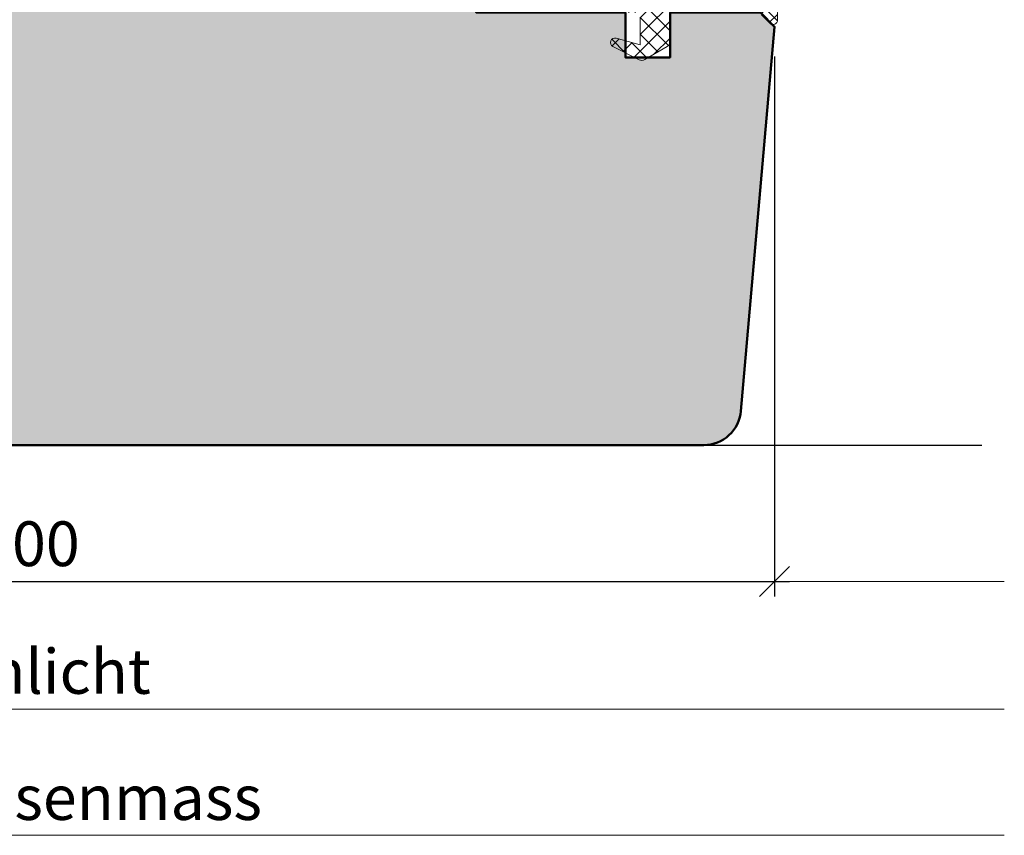
# Model space of a CAD drawing. Extents: x 313 to 4931, y 50 to 3750.
# Drawn here: x 1241 to 1307, y 1662 to 1717 of the extents above; entities that cross this region are included whole.
import ezdxf

# ---------------------------------------------------------------- set-up
doc = ezdxf.new("R2010")
doc.units = 0
doc.layers.get('0').update_dxf_attribs({"linetype": 'CONTINUOUS', "lineweight": 0})
doc.layers.get('Defpoints').update_dxf_attribs({"linetype": 'CONTINUOUS', "lineweight": 0})
for name, color, linetype, lineweight in [('Bemassung', 210, 'CONTINUOUS', 5), ('Dichtung', 1, 'CONTINUOUS', 13), ('Dichtung-Schraff', 12, 'CONTINUOUS', 5), ('Flügel', 46, 'CONTINUOUS', 50)]:
    doc.layers.add(name, color=color, linetype=linetype, lineweight=lineweight)
doc.layers.add('PR Linie', color=252, linetype='CONTINUOUS')
doc.layers.add('Schraffur Solid', color=254, linetype='CONTINUOUS')
doc.styles.add('BEMASSUNG', font='ARIALN.TTF')
doc.dimstyles.new('BEM-1', dxfattribs={"dimtxt": 3, "dimasz": 2, "dimexe": 1, "dimexo": 2, "dimgap": 1, "dimtad": 1, "dimdec": 1, "dimdsep": 46, "dimtxsty": 'BEMASSUNG', "dimblk1": 'OBLIQUE', "dimblk2": 'OBLIQUE', "dimsah": 1, "dimcen": 0, "dimdle": 1, "dimclrd": 256, "dimclre": 256, "dimclrt": 7, "dimadec": 1, "dimazin": 2, "dimtfac": 1, "dimtdec": 1, "dimtix": 1, "dimtmove": 2, "dimatfit": 3, "dimfxl": 1, "dimtolj": 1, "dimarcsym": 0})

# ---------------------------------------------------------------- blocks, each defined once
blk = doc.blocks.new('_OBLIQUE')
at = {"color": 0, "linetype": 'ByBlock'}
blk.add_line((-0.5, -0.5), (0.5, 0.5), dxfattribs=at)
blk = doc.blocks.new('*D179')
at = {"layer": 'Bemassung', "lineweight": -2, "transparency": 16777216}
for p, q in [((1291.146574445496, 1714.333747049022), (1291.146574445496, 1678.127223142194)), ((1191.147280851487, 1686.278167900501), (1191.147280851487, 1678.127223142194)), ((1190.147280851487, 1679.127223142194), (1292.146574445496, 1679.127223142194))]:
    blk.add_line(p, q, dxfattribs=at)
at = {"layer": 'Defpoints', "color": 0, "transparency": 16777216}
for p in [(1291.146574445496, 1716.333747049023), (1191.147280851487, 1688.278167900501), (1291.146574445496, 1679.127223142194)]:
    blk.add_point(p, dxfattribs=at)
at = {"layer": 'Bemassung', "lineweight": -2, "transparency": 16777216, "xscale": 2, "yscale": 2, "zscale": 2, "rotation": 180}
blk.add_blockref('_OBLIQUE', (1191.147280851487, 1679.127223142194), dxfattribs=at)
at = {"layer": 'Bemassung', "lineweight": -2, "transparency": 16777216, "xscale": 2, "yscale": 2, "zscale": 2}
blk.add_blockref('_OBLIQUE', (1291.146574445496, 1679.127223142194), dxfattribs=at)
at = {"layer": 'Bemassung', "color": 7, "transparency": 16777216, "insert": (1241.146927648491, 1681.658942105359), "char_height": 3, "attachment_point": 5, "style": 'BEMASSUNG'}
blk.add_mtext('\\A1;100', dxfattribs=at)

msp = doc.modelspace()

# ---------------------------------------------------------------- hatches: boundary and pattern name
at = {"layer": 'Dichtung-Schraff'}
h = msp.add_hatch(dxfattribs=at)
h.set_pattern_fill('ANSI37', color=256, scale=0.25, angle=-90.00000000000001, style=0)
h.set_pattern_definition([(225, (4168.737452705953, 2567.261557426508), (-0.5612660075668221, 0.5612660075668221), []), (134.9999999999999, (4168.737452705953, 2567.261557426508), (0.5612660075668221, 0.5612660075668221), [])])
edge = h.paths.add_edge_path()
edge.add_line((1279.444360934079, 1718.978169620501), (1280.287895404079, 1718.978168660501))
edge.add_arc((1280.287895404079, 1719.478168660501), 0.5, 270.000000000026, 302.8598632800261)
edge.add_arc((1281.64436074424, 1717.383004064904), 1.995939627936847, 57.06481311852531, 122.93518306646331, ccw=False)
edge.add_arc((1283.000826084079, 1719.478168660501), 0.5000000000002551, 237.1401519800309, 270.000000000026)
edge.add_line((1283.000826084079, 1718.978168660501), (1284.287895404079, 1718.978168660501))
edge.add_arc((1284.287895404079, 1719.478168660501), 0.5, 270.000000000026, 302.8598632800261)
edge.add_arc((1285.644360743144, 1717.392211875928), 1.98821794157658, 56.92055766163469, 123.0794499683748, ccw=False)
edge.add_arc((1287.000826084079, 1719.478168660501), 0.5000000000000249, 237.1401061999604, 269.9999999999739)
edge.add_line((1287.000826084079, 1718.978168660501), (1288.277863944079, 1718.978168660501))
edge.add_arc((1288.291282761354, 1723.938321609107), 4.960171099692932, 269.844996771627, 307.3771587575881)
edge.add_arc((1291.544361794079, 1719.678169430501), 0.4000000099999055, -25.053802489975112, 127.22201538002611, ccw=False)
edge.add_arc((1297.359415924792, 1716.962891443352), 6.01775579511493, 154.9718755328911, 181.6735883941967)
edge.add_arc((1291.044361314079, 1716.778167900501), 0.3000000100000155, -135.00013733000583, 1.713806149993502, ccw=False)
edge.add_line((1290.832228764202, 1716.566036367526), (1290.266544423594, 1717.131721032173))
edge.add_arc((1289.91299077408, 1716.778167900501), 0.4999999999997362, 44.9999580400227, 90.00000763002875)
edge.add_line((1289.912990707495, 1717.278167900501), (1284.544359294079, 1717.278167900501))
edge.add_line((1284.544359294079, 1717.278167900501), (1284.244361719941, 1717.451372694971))
edge.add_arc((1284.144361224079, 1717.278167900501), 0.1999999999997909, 59.99983597004115, 210.0000762900378)
edge.add_line((1283.971156276474, 1717.178167669876), (1284.144361224079, 1716.878166370501))
edge.add_line((1284.144361224079, 1716.878166370501), (1284.144361224079, 1715.346634090501))
edge.add_arc((1283.744361124079, 1715.346634090501), 0.4000001000001703, -60.0000610399519, 3.2514435588382185e-11, ccw=False)
edge.add_line((1283.944360805032, 1715.000223629315), (1282.440132428127, 1714.131758703397))
edge.add_arc((1282.240132054079, 1714.478168660501), 0.4000000100002613, 243.0716857900587, 300.0000610400698, ccw=False)
edge.add_line((1282.058981905888, 1714.121539116281), (1280.308499229184, 1715.01069361302))
edge.add_arc((1280.444361414079, 1715.278165990501), 0.3000000099999972, 74.8335494999767, 243.0717773399736, ccw=False)
edge.add_line((1280.522848637411, 1715.567716956263), (1282.144365994079, 1715.128179730501))
edge.add_line((1282.144365994079, 1715.128179730501), (1282.144365994079, 1716.978168660501))
edge.add_arc((1281.844366754079, 1716.978168660501), 0.2999992400000337, 0, 90.00000762999596)
edge.add_line((1281.844366714129, 1717.278167900501), (1279.444360934079, 1717.278167130501))
edge.add_arc((1279.444360934079, 1717.578167140501), 0.3000000100000761, 180, 270, ccw=False)
edge.add_line((1279.144360924079, 1717.578167140501), (1279.144360744079, 1718.678169430501))
edge.add_arc((1279.444360934079, 1718.678169430501), 0.3000001899999916, 90.00000762997178, 180, ccw=False)
at = {"layer": 'Schraffur Solid'}
h = msp.add_hatch(color=256, dxfattribs=at)
h.dxf.hatch_style = 1
edge = h.paths.add_edge_path()
edge.add_line((1271.146574445496, 1871.27816788617), (1211.146574445496, 1871.27816788617))
edge.add_line((1211.146574445496, 1871.27816788617), (1211.146574445496, 1860.27816788617))
edge.add_line((1211.146574445496, 1860.27816788617), (1212.146574445496, 1859.27816788617))
edge.add_line((1212.146574445496, 1859.27816788617), (1217.146574445496, 1859.27816788617))
edge.add_line((1217.146574445496, 1859.27816788617), (1217.146574445496, 1855.27816788617))
edge.add_line((1217.146574445496, 1855.27816788617), (1211.146574445496, 1855.27816788617))
edge.add_line((1211.146574445496, 1855.27816788617), (1211.146574445496, 1836.280157196205))
edge.add_line((1211.146574445496, 1836.280157196205), (1201.149494072903, 1836.280157196205))
edge.add_line((1201.149494072903, 1836.280157196205), (1201.149494072903, 1833.280157196205))
edge.add_line((1201.149494072903, 1833.280157196205), (1198.149494072904, 1833.280157196205))
edge.add_line((1198.149494072904, 1833.280157196205), (1198.149494072904, 1836.280157196205))
edge.add_line((1198.149494072904, 1836.280157196205), (1192.093691013, 1836.280157196205))
edge.add_line((1192.093691013, 1836.280157196205), (1191.147280851487, 1835.333747034692))
edge.add_line((1191.147280851487, 1835.333747034692), (1193.402113486672, 1809.560278500639))
edge.add_arc((1195.892600231901, 1809.778167857508), 2.499999999999068, 184.9999999999807, 269.9999899339336)
edge.add_line((1195.892599792686, 1807.278167857508), (1271.146574445496, 1807.277477234653))
edge.add_line((1271.146574445496, 1807.277477234653), (1271.146574445496, 1871.27816788617))
edge = h.paths.add_edge_path()
edge.add_line((1225.14657390407, 1797.774835668184), (1225.14657390407, 1794.274835668184))
edge.add_line((1225.14657390407, 1794.274835668184), (1218.14657390407, 1794.274835668184))
edge.add_line((1218.14657390407, 1794.274835668184), (1218.14657390407, 1790.274835668184))
edge.add_line((1218.14657390407, 1790.274835668184), (1225.14657390407, 1790.274835668184))
edge.add_line((1225.14657390407, 1790.274835668184), (1225.14657390407, 1785.274835668184))
edge.add_line((1225.14657390407, 1785.274835668184), (1236.64657390407, 1785.274835668184))
edge.add_arc((1236.64657390407, 1784.774835668184), 0.5, 0, 90, ccw=False)
edge.add_line((1237.14657390407, 1784.774835668184), (1237.14657390407, 1752.277503236532))
edge.add_line((1237.14657390407, 1752.277503236532), (1232.14657390407, 1752.277503236532))
edge.add_line((1232.14657390407, 1752.277503236532), (1232.14657390407, 1754.277503236531))
edge.add_line((1232.14657390407, 1754.277503236531), (1222.14657390407, 1754.277503236531))
edge.add_line((1222.14657390407, 1754.277503236531), (1222.14657390407, 1752.277503236532))
edge.add_line((1222.14657390407, 1752.277503236532), (1191.147280851487, 1752.277503236532))
edge.add_line((1191.147280851487, 1752.277503236532), (1191.147280851486, 1761.777503236531))
edge.add_line((1191.147280851486, 1761.777503236531), (1191.147280851486, 1798.274835668184))
edge.add_line((1191.147280851486, 1798.274835668184), (1224.64657390407, 1798.274835668184))
edge.add_arc((1224.64657390407, 1797.774835668184), 0.5, 0, 90, ccw=False)
edge = h.paths.add_edge_path()
edge.add_arc((1286.401255065082, 1690.778167871838), 2.499999999999356, 270.0000100660663, 355.0000000000192)
edge.add_line((1288.891741810311, 1690.56027851497), (1291.146574445496, 1716.333747049023))
edge.add_line((1291.146574445496, 1716.333747049023), (1290.200164283982, 1717.280157210536))
edge.add_line((1290.200164283982, 1717.280157210536), (1284.144361224079, 1717.280157210536))
edge.add_line((1284.144361224079, 1717.280157210536), (1284.144361224079, 1714.280157210536))
edge.add_line((1284.144361224079, 1714.280157210536), (1281.144361224079, 1714.280157210536))
edge.add_line((1281.144361224079, 1714.280157210536), (1281.144361224079, 1717.280157210536))
edge.add_line((1281.144361224079, 1717.280157210536), (1271.147280851487, 1717.280157210536))
edge.add_line((1271.147280851487, 1717.280157210536), (1271.147280851487, 1736.278167900501))
edge.add_line((1271.147280851487, 1736.278167900501), (1265.147280851487, 1736.278167900501))
edge.add_line((1265.147280851487, 1736.278167900501), (1265.147280851487, 1740.278167900501))
edge.add_line((1265.147280851487, 1740.278167900501), (1270.147280851487, 1740.278167900501))
edge.add_line((1270.147280851487, 1740.278167900501), (1271.147280851487, 1741.278167900501))
edge.add_line((1271.147280851487, 1741.278167900501), (1271.147280851487, 1752.278167900501))
edge.add_line((1271.147280851487, 1752.278167900501), (1191.147280851487, 1752.278167900501))
edge.add_line((1191.147280851487, 1752.278167900501), (1191.147280851487, 1688.278167900501))
edge.add_line((1191.147280851487, 1688.278167900501), (1286.401255504297, 1688.278167871839))
edge = h.paths.add_edge_path()
edge.add_line((1261.146574445496, 1807.277477234653), (1271.146574445496, 1807.277477234653))
edge.add_line((1271.146574445496, 1807.277477234653), (1271.146574445496, 1779.277477234653))
edge.add_line((1271.146574445496, 1779.277477234653), (1242.646573773074, 1779.277477234653))
edge.add_arc((1242.646573773074, 1779.777477234653), 0.5, 180, 270, ccw=False)
edge.add_line((1242.146573773073, 1779.777477234653), (1242.146573773073, 1783.277477234653))
edge.add_line((1242.146573773073, 1783.277477234653), (1249.146573773074, 1783.277477234653))
edge.add_line((1249.146573773074, 1783.277477234653), (1249.146573773074, 1787.277477234653))
edge.add_line((1249.146573773074, 1787.277477234653), (1242.146573773073, 1787.277477234653))
edge.add_line((1242.146573773073, 1787.277477234653), (1242.146573773073, 1792.277477234653))
edge.add_line((1242.146573773073, 1792.277477234653), (1230.646573773073, 1792.277477234653))
edge.add_arc((1230.646573773073, 1792.777477234653), 0.5, 180, 270, ccw=False)
edge.add_line((1230.146573773074, 1792.777477234653), (1230.146573773074, 1807.277477234653))
edge.add_line((1230.146573773074, 1807.277477234653), (1251.146574445496, 1807.277477234653))
edge.add_line((1251.146574445496, 1807.277477234653), (1251.146574445496, 1805.277477234653))
edge.add_line((1251.146574445496, 1805.277477234653), (1261.146574445496, 1805.277477234653))
edge.add_line((1261.146574445496, 1805.277477234653), (1261.146574445496, 1807.277477234653))
edge.add_line((1261.146574445496, 1807.277477234653), (1261.146574445496, 1805.277477234653))
edge.add_line((1261.146574445496, 1805.277477234653), (1251.146574445496, 1805.277477234653))
edge.add_line((1251.146574445496, 1805.277477234653), (1251.146574445496, 1807.277477234653))

# ---------------------------------------------------------------- linework, layer by layer
at = {"layer": 'Bemassung'}
for p, q in [((1291.146574445496, 1714.333747049022), (1291.146574445496, 1678.127223142194)), ((1290.146574445496, 1679.127223142194), (1306.552524418855, 1679.127223142194)), ((1175.241337386948, 1670.563660597466), (1306.552524418855, 1670.563660597466)), ((1175.241337386948, 1662.103222842159), (1306.552524418855, 1662.103222842159))]:
    msp.add_line(p, q, dxfattribs=at)
at = {"layer": 'Dichtung'}
for points in [[(1291.906726017552, 1719.508781775855, 0.1170382465183376), (1291.344227128867, 1716.787140030781, -0.6790505227117297), (1290.832228764202, 1716.566036367526), (1290.266544423594, 1717.131721032173, 0.1989125923181358)], [(1284.144361224079, 1716.878166370501), (1284.144361224079, 1715.346634090501, -0.2679494778905516), (1283.944360805032, 1715.000223629315), (1282.440132428127, 1714.131758703397, -0.2536349934100637), (1282.058981905888, 1714.121539116281), (1280.308499229184, 1715.01069361302, -0.9022879961216478), (1280.522848637411, 1715.567716956263), (1282.144365994079, 1715.128179730501), (1282.144365994079, 1716.978168660501, 0.4142136013772957)]]:
    msp.add_lwpolyline(points, format="xyb", dxfattribs=at)
at = {"layer": 'Flügel'}
msp.add_lwpolyline([(1286.401255504297, 1688.278167871839, 0.3888786812894691), (1288.891741810311, 1690.56027851497), (1291.146574445496, 1716.333747049023), (1290.200164283982, 1717.280157210536), (1284.144361224079, 1717.280157210536), (1284.144361224079, 1714.280157210536), (1281.144361224079, 1714.280157210536), (1281.144361224079, 1717.280157210536), (1271.147280851487, 1717.280157210536), (1271.147280851487, 1736.278167900501), (1265.147280851487, 1736.278167900501), (1265.147280851487, 1740.278167900501), (1270.147280851487, 1740.278167900501), (1271.147280851487, 1741.278167900501), (1271.147280851487, 1752.278167900501), (1191.147280851487, 1752.278167900501), (1191.147280851487, 1688.278167900501)], format="xyb", close=True, dxfattribs=at)
at = {"layer": 'PR Linie'}
msp.add_line((1286.401429544753, 1688.276178590466), (1305.052517910034, 1688.278167900501), dxfattribs=at)

# ---------------------------------------------------------------- block references
at = {"layer": 'Bemassung', "xscale": 2, "yscale": 2, "zscale": 2, "rotation": 180}
msp.add_blockref('_OBLIQUE', (1291.146574445496, 1679.127223142194), dxfattribs=at)

# ---------------------------------------------------------------- texts
at = {"layer": 'Bemassung', "color": 7, "char_height": 3, "attachment_point": 5, "style": 'BEMASSUNG'}
for s, insert in [('\\A1;Rahmenlicht', (1237.146920882189, 1673.095379560631)), ('\\A1;Rahmenaussenmass', (1237.146920882189, 1664.634941805324))]:
    msp.add_mtext(s, dxfattribs=dict(at, insert=insert))

# ---------------------------------------------------------------- dimensions: what is measured, and where the dimension line sits
at = {"layer": 'Bemassung'}
dim = msp.add_linear_dim(base=(1291.146574445496, 1679.127223142194), p1=(1191.147280851487, 1688.278167900501), p2=(1291.146574445496, 1716.333747049023), dimstyle='BEM-1', dxfattribs=at)
dim.commit()
dim.dimension.update_dxf_attribs({"geometry": '*D179', "text_midpoint": (1241.146927648491, 1681.658942105359)})

doc.saveas('drawing.dxf')
